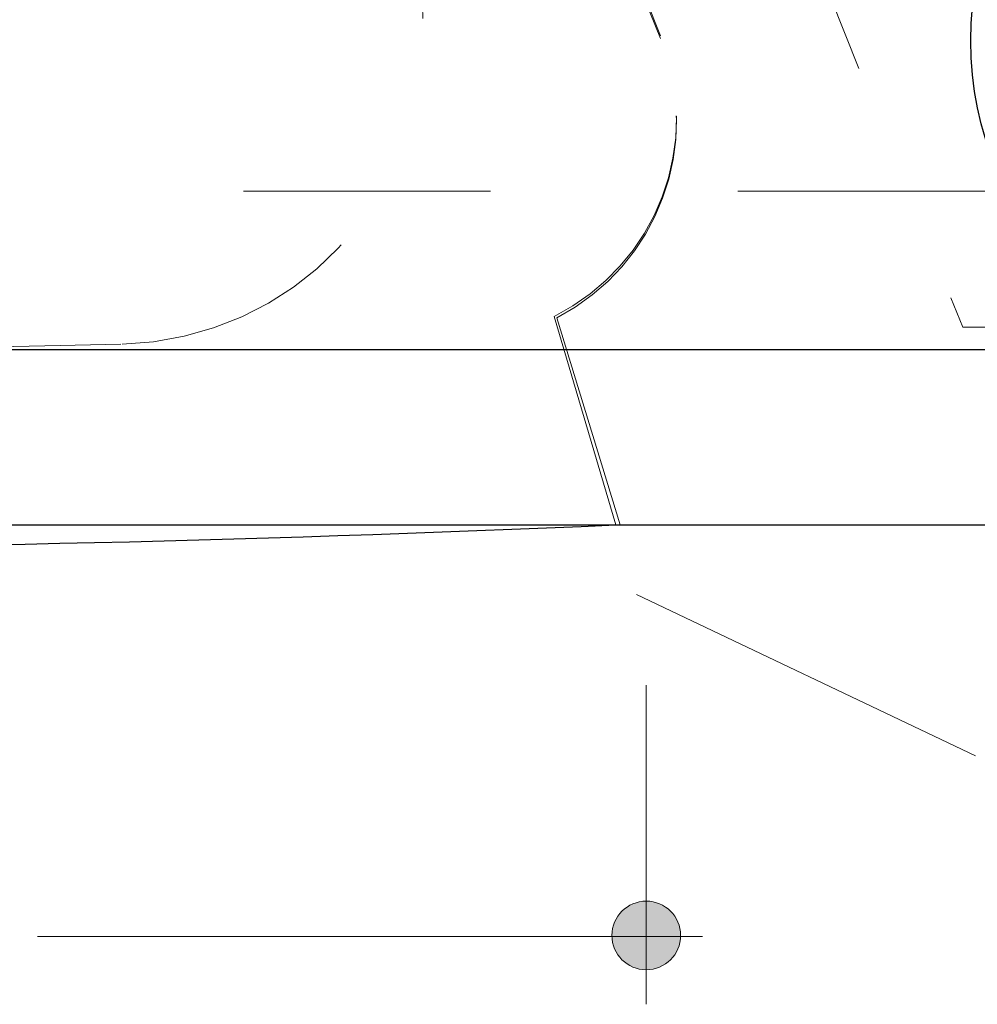
# Model space of a CAD drawing. Units: inches. Extents: x 38.9 to 86.3, y 1.2 to 34.8.
# Drawn here: x 68.9 to 69.3, y 28.6 to 29 of the extents above; entities that cross this region are included whole.
import ezdxf

# ---------------------------------------------------------------- set-up
doc = ezdxf.new("R2010")
doc.units = ezdxf.units.IN
doc.header["$MEASUREMENT"] = 0
for name, pattern in [('AI-Linetype-2566', [0.075, 0.05, -0.025]), ('AI-Linetype-2567', [0.075, 0.05, -0.025]), ('AI-Linetype-2569', [0.075, 0.05, -0.025]), ('AI-Linetype-2572', [0.075, 0.05, -0.025]), ('AI-Linetype-2576', [0.075, 0.05, -0.025]), ('AI-Linetype-2586', [0.075, 0.05, -0.025]), ('AI-Linetype-2588', [0.075, 0.05, -0.025]), ('AI-Linetype-2642', [0.075, 0.05, -0.025]), ('AI-Linetype-2643', [0.075, 0.05, -0.025]), ('AI-Linetype-2644', [0.075, 0.05, -0.025]), ('AI-Linetype-2675', [0.075, 0.05, -0.025]), ('AI-Linetype-2925', [0.075, 0.05, -0.025])]:
    doc.linetypes.add(name, pattern=pattern)
doc.layers.add('dimensions', color=7, linetype='Continuous', lineweight=0)
doc.layers.add('line art', color=7, linetype='Continuous', lineweight=0)

# ---------------------------------------------------------------- blocks, each defined once
blk = doc.blocks.new('Block_10')
at = {"layer": 'line art', "color": 7, "linetype": 'AI-Linetype-2644', "lineweight": 18}
blk.add_line((68.97461, 29.4433), (69.13822, 29.03511), dxfattribs=at)
at = {"layer": 'line art', "color": 7, "linetype": 'AI-Linetype-2576', "lineweight": 18}
blk.add_line((69.13824, 29.0362), (68.99147, 29.40239), dxfattribs=at)
at = {"layer": 'line art', "color": 7, "linetype": 'AI-Linetype-2675', "lineweight": 18}
blk.add_line((69.18129, 29.1158), (69.26044, 28.9183), dxfattribs=at)
at = {"layer": 'line art', "color": 7, "linetype": 'AI-Linetype-2586', "lineweight": 18}
blk.add_line((69.66947, 28.9733), (67.51288, 28.9733), dxfattribs=at)
at = {"layer": 'line art', "color": 7, "linetype": 'AI-Linetype-2569', "lineweight": 18}
blk.add_line((69.12018, 28.8383), (69.09519, 28.92266), dxfattribs=at)
at = {"layer": 'line art', "color": 7, "linetype": 'AI-Linetype-2642', "lineweight": 18}
blk.add_line((69.09631, 28.92215), (69.12194, 28.8383), dxfattribs=at)
at = {"layer": 'line art', "color": 7, "linetype": 'AI-Linetype-2588', "lineweight": 18}
blk.add_line((69.26044, 28.9183), (69.42568, 28.9183), dxfattribs=at)
at = {"layer": 'line art', "color": 7, "lineweight": 25}
for p, q in [((67.83467, 28.9093), (69.34769, 28.9093)), ((68.21818, 28.8383), (69.75618, 28.8383))]:
    blk.add_line(p, q, dxfattribs=at)
blk.add_circle((69.39868, 29.0343), 0.135, dxfattribs=at)
at = {"layer": 'line art', "color": 7, "linetype": 'AI-Linetype-2925', "lineweight": 18}
blk.add_open_spline([(69.34697, 29.15901), (69.2781, 29.13045), (69.24542, 29.05146), (69.27398, 28.98259), (69.30253, 28.91372), (69.38152, 28.88104), (69.45039, 28.9096), (69.48104, 28.92231), (69.50594, 28.94586), (69.52032, 28.97576)], degree=3, knots=[0, 0, 0, 0, 1, 1, 1, 2, 2, 2, 3, 3, 3, 3], dxfattribs=at)
at = {"layer": 'line art', "color": 7, "linetype": 'AI-Linetype-2572', "lineweight": 18}
blk.add_open_spline([(68.92039, 28.91147), (68.9894, 28.91317), (69.04397, 28.9705), (69.04226, 29.03952), (69.04189, 29.05441), (69.03887, 29.06911), (69.03333, 29.08293)], degree=3, knots=[0, 0, 0, 0, 1, 1, 1, 2, 2, 2, 2], dxfattribs=at)
at = {"layer": 'line art', "color": 7, "linetype": 'AI-Linetype-2566', "lineweight": 18}
blk.add_open_spline([(69.09519, 28.92266), (69.13687, 28.94356), (69.15559, 28.99292), (69.13824, 29.0362)], degree=3, dxfattribs=at)
at = {"layer": 'line art', "color": 7, "linetype": 'AI-Linetype-2643', "lineweight": 18}
blk.add_open_spline([(69.09631, 28.92215), (69.13725, 28.94342), (69.15538, 28.99228), (69.13822, 29.03511)], degree=3, dxfattribs=at)
at = {"layer": 'line art', "color": 7, "linetype": 'AI-Linetype-2567', "lineweight": 18}
blk.add_open_spline([(68.41997, 28.91147), (68.58675, 28.90734), (68.75361, 28.90734), (68.92039, 28.91147)], degree=3, dxfattribs=at)
at = {"layer": 'line art', "color": 7, "lineweight": 25}
blk.add_open_spline([(68.22018, 28.8383), (68.52003, 28.82506), (68.82032, 28.82506), (69.12018, 28.8383)], degree=3, dxfattribs=at)
blk = doc.blocks.new('Block_21')
at = {"layer": 'dimensions', "transparency": 33554687}
h = blk.add_hatch(color=7, dxfattribs=at)
h.dxf.hatch_style = 2
edge = h.paths.add_edge_path()
edge.add_spline(control_points=[(69.14632, 28.67215), (69.14632, 28.67983), (69.1401, 28.68604), (69.13243, 28.68604), (69.12475, 28.68604), (69.11854, 28.67983), (69.11854, 28.67215), (69.11854, 28.66447), (69.12475, 28.65826), (69.13243, 28.65826), (69.1401, 28.65826), (69.14632, 28.66447), (69.14632, 28.67215)], knot_values=[0, 0, 0, 0, 1, 1, 1, 2, 2, 2, 3, 3, 3, 4, 4, 4, 4], degree=3, periodic=0)
edge.add_line((69.14632, 28.67215), (69.14632, 28.67215))
at = {"layer": 'dimensions', "color": 7, "lineweight": 20}
blk.add_line((69.13243, 28.77344), (69.13243, 28.64429), dxfattribs=at)
at = {"layer": 'dimensions'}
blk.add_open_spline([(69.14632, 28.67215), (69.14632, 28.67983), (69.1401, 28.68604), (69.13243, 28.68604), (69.12475, 28.68604), (69.11854, 28.67983), (69.11854, 28.67215), (69.11854, 28.66447), (69.12475, 28.65826), (69.13243, 28.65826), (69.1401, 28.65826), (69.14632, 28.66447), (69.14632, 28.67215)], degree=3, knots=[0, 0, 0, 0, 1, 1, 1, 2, 2, 2, 3, 3, 3, 4, 4, 4, 4], dxfattribs=at)
blk = doc.blocks.new('Block_11')
at = {"layer": 'dimensions', "color": 7, "lineweight": 13}
blk.add_line((69.12854, 28.81018), (69.26565, 28.74489), dxfattribs=at)
at = {"layer": 'dimensions', "color": 7, "lineweight": 20}
blk.add_line((68.88622, 28.67167), (69.15512, 28.67167), dxfattribs=at)
blk.add_lwpolyline([(68.88622, 28.67167)], dxfattribs=at)
at = {"layer": 'dimensions'}
blk.add_blockref('Block_21', (0, 0), dxfattribs=at)

msp = doc.modelspace()

# ---------------------------------------------------------------- block references
at = {"layer": 'dimensions'}
msp.add_blockref('Block_11', (0, 0), dxfattribs=at)
at = {"layer": 'line art'}
msp.add_blockref('Block_10', (0, 0), dxfattribs=at)

doc.saveas('drawing.dxf')
